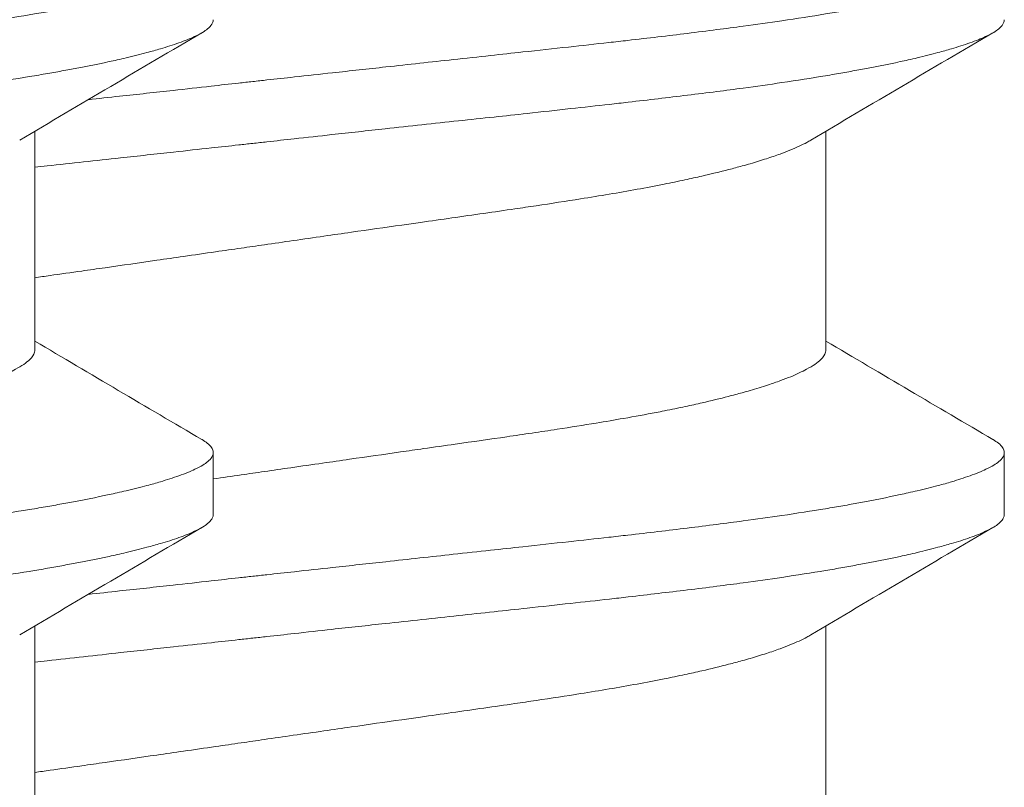
# Model space of a CAD drawing. Units: inches. Extents: x -21.6 to 9.4, y -7.3 to -1.6.
# Drawn here: x 8.9 to 9, y -5.6 to -5.5 of the extents above; entities that cross this region are included whole.
import ezdxf

# ---------------------------------------------------------------- set-up
doc = ezdxf.new("R2010")
doc.units = ezdxf.units.IN
doc.header["$LTSCALE"] = 0.25
doc.header["$MEASUREMENT"] = 0
doc.layers.add('Shade Bracket Screw', color=7, linetype='Continuous', lineweight=5)
doc.layers.add('System', color=7, linetype='Continuous')

# ---------------------------------------------------------------- blocks, each defined once
blk = doc.blocks.new('Screws 085711')
at = {"layer": 'Shade Bracket Screw', "extrusion": (3.44509e-16, 1, -2.22045e-16)}
for p, q in [((8.85401, -5.53366), (8.85401, -5.50608)), ((8.95401, -5.53366), (8.95401, -5.50608)), ((8.87656, -5.5545), (8.87656, -5.54668)), ((8.97656, -5.5545), (8.97656, -5.54668)), ((8.85401, -5.59616), (8.85401, -5.56858)), ((8.95401, -5.59616), (8.95401, -5.56858))]:
    blk.add_line(p, q, dxfattribs=at)
at = {"layer": 'Shade Bracket Screw'}
for points, knots in [([(8.87656, -5.48418), (8.87656, -5.48425), (8.87656, -5.48431), (8.87652, -5.4845), (8.87647, -5.48463), (8.87627, -5.48495), (8.8761, -5.48513), (8.87569, -5.48547), (8.87548, -5.48562), (8.87496, -5.48594), (8.87462, -5.48612), (8.87368, -5.48656), (8.873, -5.48684), (8.87187, -5.48724), (8.87149, -5.48737), (8.87071, -5.48762), (8.87032, -5.48775), (8.86937, -5.48803), (8.86879, -5.48819), (8.86737, -5.48856), (8.8665, -5.48878), (8.86519, -5.48909), (8.86481, -5.48917), (8.86409, -5.48934), (8.86375, -5.48941), (8.8618, -5.48984), (8.86006, -5.49019), (8.85753, -5.49065), (8.85686, -5.49078), (8.85545, -5.49102), (8.85472, -5.49115), (8.85221, -5.49156), (8.85036, -5.49185), (8.84686, -5.49236), (8.84524, -5.49259), (8.84247, -5.49296), (8.84135, -5.49311), (8.839, -5.49341), (8.83776, -5.49357), (8.83406, -5.49402), (8.83155, -5.49432), (8.82818, -5.4947), (8.82738, -5.49479), (8.82491, -5.49507), (8.82321, -5.49526), (8.81959, -5.49565), (8.81765, -5.49586), (8.81435, -5.49622), (8.81299, -5.49637), (8.81007, -5.49669), (8.80849, -5.49686), (8.8041, -5.49734), (8.80126, -5.49765), (8.79726, -5.49809), (8.79613, -5.49821), (8.79388, -5.49846), (8.79276, -5.49858), (8.79004, -5.49888), (8.78843, -5.49905), (8.78567, -5.49936), (8.78451, -5.49948), (8.78276, -5.49968), (8.78216, -5.49974), (8.78156, -5.49981)], [-0.3811512, -0.3811512, -0.3811512, -0.3811512, -0.3761335, -0.3761335, -0.3662786, -0.3662786, -0.3517625, -0.3517625, -0.3406599, -0.3406599, -0.3274415, -0.3274415, -0.3076036, -0.3076036, -0.2983322, -0.2983322, -0.2897705, -0.2897705, -0.2785354, -0.2785354, -0.2632304, -0.2632304, -0.2571246, -0.2571246, -0.2518961, -0.2518961, -0.2276854, -0.2276854, -0.2191294, -0.2191294, -0.2102825, -0.2102825, -0.1894409, -0.1894409, -0.1724926, -0.1724926, -0.1614593, -0.1614593, -0.1495766, -0.1495766, -0.1267766, -0.1267766, -0.1197693, -0.1197693, -0.1052747, -0.1052747, -0.0891766, -0.0891766, -0.0781453, -0.0781453, -0.0655434, -0.0655434, -0.0432321, -0.0432321, -0.0344327, -0.0344327, -0.0257856, -0.0257856, -0.0134513, -0.0134513, -0.0045719, -0.0045719, 0, 0, 0, 0]), ([(8.97656, -5.48418), (8.97656, -5.48425), (8.97656, -5.48431), (8.97652, -5.4845), (8.97647, -5.48463), (8.97627, -5.48495), (8.9761, -5.48513), (8.97569, -5.48547), (8.97548, -5.48562), (8.97496, -5.48594), (8.97462, -5.48612), (8.97368, -5.48656), (8.973, -5.48684), (8.97187, -5.48724), (8.97149, -5.48737), (8.97071, -5.48762), (8.97032, -5.48775), (8.96937, -5.48803), (8.96879, -5.48819), (8.96737, -5.48856), (8.9665, -5.48878), (8.96519, -5.48909), (8.96481, -5.48917), (8.96409, -5.48934), (8.96375, -5.48941), (8.9618, -5.48984), (8.96006, -5.49019), (8.95753, -5.49065), (8.95686, -5.49078), (8.95545, -5.49102), (8.95472, -5.49115), (8.95221, -5.49156), (8.95036, -5.49185), (8.94686, -5.49236), (8.94524, -5.49259), (8.94247, -5.49296), (8.94135, -5.49311), (8.939, -5.49341), (8.93776, -5.49357), (8.93406, -5.49402), (8.93155, -5.49432), (8.92818, -5.4947), (8.92738, -5.49479), (8.92491, -5.49507), (8.92321, -5.49526), (8.91959, -5.49565), (8.91765, -5.49586), (8.91435, -5.49622), (8.91299, -5.49637), (8.91007, -5.49669), (8.90849, -5.49686), (8.9041, -5.49734), (8.90126, -5.49765), (8.89726, -5.49809), (8.89613, -5.49821), (8.89388, -5.49846), (8.89276, -5.49858), (8.89004, -5.49888), (8.88843, -5.49905), (8.88567, -5.49936), (8.88451, -5.49948), (8.88276, -5.49968), (8.88216, -5.49974), (8.88156, -5.49981)], [-0.3811512, -0.3811512, -0.3811512, -0.3811512, -0.3761335, -0.3761335, -0.3662786, -0.3662786, -0.3517625, -0.3517625, -0.3406599, -0.3406599, -0.3274415, -0.3274415, -0.3076036, -0.3076036, -0.2983322, -0.2983322, -0.2897705, -0.2897705, -0.2785354, -0.2785354, -0.2632304, -0.2632304, -0.2571246, -0.2571246, -0.2518961, -0.2518961, -0.2276854, -0.2276854, -0.2191294, -0.2191294, -0.2102825, -0.2102825, -0.1894409, -0.1894409, -0.1724926, -0.1724926, -0.1614593, -0.1614593, -0.1495766, -0.1495766, -0.1267766, -0.1267766, -0.1197693, -0.1197693, -0.1052747, -0.1052747, -0.0891766, -0.0891766, -0.0781453, -0.0781453, -0.0655434, -0.0655434, -0.0432321, -0.0432321, -0.0344327, -0.0344327, -0.0257856, -0.0257856, -0.0134513, -0.0134513, -0.0045719, -0.0045719, 0, 0, 0, 0]), ([(8.78156, -5.50762), (8.78216, -5.50756), (8.78275, -5.50749), (8.7845, -5.5073), (8.78565, -5.50717), (8.78839, -5.50687), (8.78998, -5.50669), (8.79269, -5.50639), (8.79381, -5.50627), (8.79605, -5.50602), (8.79717, -5.5059), (8.80141, -5.50544), (8.8045, -5.5051), (8.80907, -5.50461), (8.81057, -5.50445), (8.81347, -5.50414), (8.81486, -5.50399), (8.8181, -5.50363), (8.81994, -5.50343), (8.8234, -5.50305), (8.82504, -5.50287), (8.82745, -5.5026), (8.82824, -5.50251), (8.83159, -5.50212), (8.83409, -5.50183), (8.83777, -5.50138), (8.83901, -5.50123), (8.84136, -5.50093), (8.84247, -5.50078), (8.84524, -5.50041), (8.84686, -5.50018), (8.85036, -5.49966), (8.85221, -5.49937), (8.85472, -5.49895), (8.85545, -5.49883), (8.85685, -5.49858), (8.85752, -5.49846), (8.86005, -5.49799), (8.8618, -5.49765), (8.86375, -5.49722), (8.86409, -5.49715), (8.86481, -5.49699), (8.86519, -5.4969), (8.86649, -5.49659), (8.86736, -5.49637), (8.86878, -5.49599), (8.86935, -5.49583), (8.87031, -5.49555), (8.8707, -5.49543), (8.87148, -5.49518), (8.87186, -5.49505), (8.87298, -5.49466), (8.87364, -5.49439), (8.87459, -5.49395), (8.87493, -5.49377), (8.87547, -5.49345), (8.87568, -5.4933), (8.87609, -5.49296), (8.87626, -5.49277), (8.87646, -5.49245), (8.87652, -5.49232), (8.87656, -5.49213), (8.87656, -5.49206), (8.87656, -5.492)], [-0.3811547, -0.3811547, -0.3811547, -0.3811547, -0.3765954, -0.3765954, -0.3677849, -0.3677849, -0.3555453, -0.3555453, -0.3468829, -0.3468829, -0.3382046, -0.3382046, -0.313873, -0.313873, -0.3018417, -0.3018417, -0.2904443, -0.2904443, -0.2751789, -0.2751789, -0.2611519, -0.2611519, -0.2542264, -0.2542264, -0.2315041, -0.2315041, -0.2196579, -0.2196579, -0.2086381, -0.2086381, -0.191702, -0.191702, -0.1708706, -0.1708706, -0.1620416, -0.1620416, -0.1535098, -0.1535098, -0.1292339, -0.1292339, -0.1240263, -0.1240263, -0.1179366, -0.1179366, -0.1027137, -0.1027137, -0.0914435, -0.0914435, -0.0828865, -0.0828865, -0.0736626, -0.0736626, -0.0541496, -0.0541496, -0.0407863, -0.0407863, -0.0296817, -0.0296817, -0.0150069, -0.0150069, -0.0050306, -0.0050306, 0, 0, 0, 0]), ([(8.88156, -5.50762), (8.88216, -5.50756), (8.88275, -5.50749), (8.8845, -5.5073), (8.88565, -5.50717), (8.88839, -5.50687), (8.88998, -5.50669), (8.89269, -5.50639), (8.89381, -5.50627), (8.89605, -5.50602), (8.89717, -5.5059), (8.90141, -5.50544), (8.9045, -5.5051), (8.90907, -5.50461), (8.91057, -5.50445), (8.91347, -5.50414), (8.91486, -5.50399), (8.9181, -5.50363), (8.91994, -5.50343), (8.9234, -5.50305), (8.92504, -5.50287), (8.92745, -5.5026), (8.92824, -5.50251), (8.93159, -5.50212), (8.93409, -5.50183), (8.93777, -5.50138), (8.93901, -5.50123), (8.94136, -5.50093), (8.94247, -5.50078), (8.94524, -5.50041), (8.94686, -5.50018), (8.95036, -5.49966), (8.95221, -5.49937), (8.95472, -5.49895), (8.95545, -5.49883), (8.95685, -5.49858), (8.95752, -5.49846), (8.96005, -5.49799), (8.9618, -5.49765), (8.96375, -5.49722), (8.96409, -5.49715), (8.96481, -5.49699), (8.96519, -5.4969), (8.96649, -5.49659), (8.96736, -5.49637), (8.96878, -5.49599), (8.96935, -5.49583), (8.97031, -5.49555), (8.9707, -5.49543), (8.97148, -5.49518), (8.97186, -5.49505), (8.97298, -5.49466), (8.97364, -5.49439), (8.97459, -5.49395), (8.97493, -5.49377), (8.97547, -5.49345), (8.97568, -5.4933), (8.97609, -5.49296), (8.97626, -5.49277), (8.97646, -5.49245), (8.97652, -5.49232), (8.97656, -5.49213), (8.97656, -5.49206), (8.97656, -5.492)], [-0.3811547, -0.3811547, -0.3811547, -0.3811547, -0.3765954, -0.3765954, -0.3677849, -0.3677849, -0.3555453, -0.3555453, -0.3468829, -0.3468829, -0.3382046, -0.3382046, -0.313873, -0.313873, -0.3018417, -0.3018417, -0.2904443, -0.2904443, -0.2751789, -0.2751789, -0.2611519, -0.2611519, -0.2542264, -0.2542264, -0.2315041, -0.2315041, -0.2196579, -0.2196579, -0.2086381, -0.2086381, -0.191702, -0.191702, -0.1708706, -0.1708706, -0.1620416, -0.1620416, -0.1535098, -0.1535098, -0.1292339, -0.1292339, -0.1240263, -0.1240263, -0.1179366, -0.1179366, -0.1027137, -0.1027137, -0.0914435, -0.0914435, -0.0828865, -0.0828865, -0.0736626, -0.0736626, -0.0541496, -0.0541496, -0.0407863, -0.0407863, -0.0296817, -0.0296817, -0.0150069, -0.0150069, -0.0050306, -0.0050306, 0, 0, 0, 0]), ([(8.88156, -5.49981), (8.88097, -5.49987), (8.88037, -5.49994), (8.87862, -5.50013), (8.87746, -5.50026), (8.8747, -5.50057), (8.87309, -5.50075), (8.87037, -5.50105), (8.86925, -5.50117), (8.867, -5.50142), (8.86586, -5.50154), (8.8634, -5.50181), (8.86208, -5.50195), (8.86076, -5.5021)], [-0.38115168, -0.38115168, -0.38115168, -0.38115168, -0.37657931, -0.37657931, -0.36769834, -0.36769834, -0.35536192, -0.35536192, -0.3467137, -0.3467137, -0.33791382, -0.33791382, -0.32755609, -0.32755609, -0.32755609, -0.32755609]), ([(8.9521, -5.50722), (8.95194, -5.50731), (8.95178, -5.5074), (8.951, -5.50782), (8.95029, -5.50815), (8.94908, -5.50864), (8.94866, -5.5088), (8.94768, -5.50916), (8.9471, -5.50936), (8.94585, -5.50976), (8.94517, -5.50997), (8.94413, -5.51028), (8.94379, -5.51037), (8.94289, -5.51062), (8.94231, -5.51078), (8.94065, -5.5112), (8.93952, -5.51148), (8.93764, -5.51191), (8.93693, -5.51207), (8.93534, -5.51241), (8.93446, -5.51259), (8.93245, -5.51299), (8.93131, -5.51321), (8.929, -5.51363), (8.92782, -5.51384), (8.92544, -5.51424), (8.92423, -5.51444), (8.92118, -5.51492), (8.9193, -5.51521), (8.9165, -5.51563), (8.91561, -5.51576), (8.91212, -5.51627), (8.90946, -5.51665), (8.90543, -5.51722), (8.90411, -5.51741), (8.90199, -5.51771), (8.90119, -5.51782), (8.89829, -5.51823), (8.89617, -5.51853), (8.89288, -5.51901), (8.89172, -5.51917), (8.88927, -5.51953), (8.88797, -5.51971), (8.88546, -5.52008), (8.88424, -5.52025), (8.88254, -5.5205), (8.88205, -5.52057), (8.88156, -5.52064)], [0.3345928, 0.3345928, 0.3345928, 0.3345928, 0.339889, 0.339889, 0.3579499, 0.3579499, 0.3666797, 0.3666797, 0.3772284, 0.3772284, 0.3883823, 0.3883823, 0.393466, 0.393466, 0.4017169, 0.4017169, 0.4164491, 0.4164491, 0.4250008, 0.4250008, 0.4350787, 0.4350787, 0.4471939, 0.4471939, 0.4590757, 0.4590757, 0.4706032, 0.4706032, 0.4876726, 0.4876726, 0.4954473, 0.4954473, 0.517778, 0.517778, 0.5285047, 0.5285047, 0.534889, 0.534889, 0.5515841, 0.5515841, 0.5606043, 0.5606043, 0.5706541, 0.5706541, 0.5800052, 0.5800052, 0.5837658, 0.5837658, 0.5837658, 0.5837658]), ([(8.85401, -5.51064), (8.85453, -5.51058), (8.85505, -5.51053), (8.85863, -5.51014), (8.86172, -5.5098), (8.86596, -5.50933), (8.86708, -5.50921), (8.86932, -5.50896), (8.87044, -5.50884), (8.87315, -5.50854), (8.87474, -5.50837), (8.87748, -5.50807), (8.87863, -5.50794), (8.88038, -5.50775), (8.88097, -5.50769), (8.88156, -5.50762)], [-0.07142292, -0.07142292, -0.07142292, -0.07142292, -0.06727437, -0.06727437, -0.04294369, -0.04294369, -0.03426596, -0.03426596, -0.02560481, -0.02560481, -0.01336758, -0.01336758, -0.00455868, -0.00455868, 0, 0, 0, 0]), ([(8.88156, -5.52064), (8.88108, -5.52071), (8.88059, -5.52078), (8.87902, -5.52101), (8.87795, -5.52116), (8.87551, -5.52151), (8.87416, -5.52171), (8.87168, -5.52206), (8.87055, -5.52223), (8.86723, -5.5227), (8.86505, -5.52302), (8.86191, -5.52347), (8.86092, -5.52361), (8.85859, -5.52394), (8.85726, -5.52413), (8.85529, -5.52441), (8.85465, -5.5245), (8.85401, -5.52459)], [0, 0, 0, 0, 0.00375819, 0.00375819, 0.01205633, 0.01205633, 0.02253721, 0.02253721, 0.03129101, 0.03129101, 0.04843139, 0.04843139, 0.05633658, 0.05633658, 0.06718518, 0.06718518, 0.07250017, 0.07250017, 0.07250017, 0.07250017]), ([(8.78156, -5.54929), (8.78205, -5.54922), (8.78254, -5.54915), (8.78415, -5.54891), (8.78526, -5.54875), (8.78772, -5.5484), (8.78906, -5.54821), (8.79154, -5.54785), (8.79268, -5.54769), (8.79597, -5.54721), (8.79812, -5.54691), (8.80122, -5.54646), (8.80219, -5.54632), (8.8045, -5.54599), (8.80584, -5.5458), (8.80937, -5.5453), (8.81154, -5.54499), (8.81475, -5.54453), (8.81581, -5.54437), (8.81794, -5.54406), (8.819, -5.5439), (8.82174, -5.54348), (8.82338, -5.54322), (8.82616, -5.54276), (8.82732, -5.54256), (8.82986, -5.54212), (8.83123, -5.54187), (8.8329, -5.54155), (8.83325, -5.54148), (8.8345, -5.54123), (8.83538, -5.54105), (8.83697, -5.54071), (8.83768, -5.54055), (8.83953, -5.54013), (8.84063, -5.53986), (8.84228, -5.53943), (8.84287, -5.53928), (8.84377, -5.53902), (8.8441, -5.53893), (8.84521, -5.53861), (8.84595, -5.53838), (8.84723, -5.53796), (8.84777, -5.53778), (8.84874, -5.53742), (8.84917, -5.53726), (8.85034, -5.53677), (8.85101, -5.53646), (8.85197, -5.53594), (8.85232, -5.53574), (8.85291, -5.53533), (8.85316, -5.53512), (8.85368, -5.53462), (8.85387, -5.53431), (8.854, -5.5339), (8.85401, -5.53378), (8.85401, -5.53366)], [0, 0, 0, 0, 0.0037672, 0.0037672, 0.0123625, 0.0123625, 0.0227239, 0.0227239, 0.0315715, 0.0315715, 0.0484721, 0.0484721, 0.056244, 0.056244, 0.0671047, 0.0671047, 0.0852904, 0.0852904, 0.0945566, 0.0945566, 0.1040277, 0.1040277, 0.1193499, 0.1193499, 0.130711, 0.130711, 0.144988, 0.144988, 0.1488142, 0.1488142, 0.1588259, 0.1588259, 0.1674413, 0.1674413, 0.1817797, 0.1817797, 0.1901588, 0.1901588, 0.1951487, 0.1951487, 0.2073272, 0.2073272, 0.2175213, 0.2175213, 0.2264726, 0.2264726, 0.2436199, 0.2436199, 0.2552959, 0.2552959, 0.2670174, 0.2670174, 0.2849302, 0.2849302, 0.2918494, 0.2918494, 0.2918494, 0.2918494]), ([(8.88156, -5.54929), (8.88205, -5.54922), (8.88254, -5.54915), (8.88415, -5.54891), (8.88526, -5.54875), (8.88772, -5.5484), (8.88906, -5.54821), (8.89154, -5.54785), (8.89268, -5.54769), (8.89597, -5.54721), (8.89812, -5.54691), (8.90122, -5.54646), (8.90219, -5.54632), (8.9045, -5.54599), (8.90584, -5.5458), (8.90937, -5.5453), (8.91154, -5.54499), (8.91475, -5.54453), (8.91581, -5.54437), (8.91794, -5.54406), (8.919, -5.5439), (8.92174, -5.54348), (8.92338, -5.54322), (8.92616, -5.54276), (8.92732, -5.54256), (8.92986, -5.54212), (8.93123, -5.54187), (8.9329, -5.54155), (8.93325, -5.54148), (8.9345, -5.54123), (8.93538, -5.54105), (8.93697, -5.54071), (8.93768, -5.54055), (8.93953, -5.54013), (8.94063, -5.53986), (8.94228, -5.53943), (8.94287, -5.53928), (8.94377, -5.53902), (8.9441, -5.53893), (8.94521, -5.53861), (8.94595, -5.53838), (8.94723, -5.53796), (8.94777, -5.53778), (8.94874, -5.53742), (8.94917, -5.53726), (8.95034, -5.53677), (8.95101, -5.53646), (8.95197, -5.53594), (8.95232, -5.53574), (8.95291, -5.53533), (8.95316, -5.53512), (8.95368, -5.53462), (8.95387, -5.53431), (8.954, -5.5339), (8.95401, -5.53378), (8.95401, -5.53366)], [0, 0, 0, 0, 0.0037672, 0.0037672, 0.0123625, 0.0123625, 0.0227239, 0.0227239, 0.0315715, 0.0315715, 0.0484721, 0.0484721, 0.056244, 0.056244, 0.0671047, 0.0671047, 0.0852904, 0.0852904, 0.0945566, 0.0945566, 0.1040277, 0.1040277, 0.1193499, 0.1193499, 0.130711, 0.130711, 0.144988, 0.144988, 0.1488142, 0.1488142, 0.1588259, 0.1588259, 0.1674413, 0.1674413, 0.1817797, 0.1817797, 0.1901588, 0.1901588, 0.1951487, 0.1951487, 0.2073272, 0.2073272, 0.2175213, 0.2175213, 0.2264726, 0.2264726, 0.2436199, 0.2436199, 0.2552959, 0.2552959, 0.2670174, 0.2670174, 0.2849302, 0.2849302, 0.2918494, 0.2918494, 0.2918494, 0.2918494]), ([(8.87513, -5.54503), (8.87514, -5.54503), (8.87515, -5.54504), (8.87541, -5.5452), (8.87563, -5.54535), (8.87605, -5.54568), (8.87622, -5.54586), (8.87645, -5.54619), (8.87651, -5.54634), (8.87656, -5.54655), (8.87656, -5.54662), (8.87656, -5.54668)], [0, 0, 0, 0, 0.00051275, 0.00051275, 0.01175497, 0.01175497, 0.02581317, 0.02581317, 0.03709886, 0.03709886, 0.04221908, 0.04221908, 0.04221908, 0.04221908]), ([(8.97513, -5.54503), (8.97514, -5.54503), (8.97515, -5.54504), (8.97541, -5.5452), (8.97563, -5.54535), (8.97605, -5.54568), (8.97622, -5.54586), (8.97645, -5.54619), (8.97651, -5.54634), (8.97656, -5.54655), (8.97656, -5.54662), (8.97656, -5.54668)], [0, 0, 0, 0, 0.00051275, 0.00051275, 0.01175497, 0.01175497, 0.02581317, 0.02581317, 0.03709886, 0.03709886, 0.04221908, 0.04221908, 0.04221908, 0.04221908]), ([(8.87656, -5.54668), (8.87656, -5.54675), (8.87656, -5.54681), (8.87652, -5.547), (8.87647, -5.54713), (8.87627, -5.54745), (8.8761, -5.54763), (8.87569, -5.54797), (8.87548, -5.54812), (8.87496, -5.54844), (8.87462, -5.54862), (8.87368, -5.54906), (8.873, -5.54934), (8.87187, -5.54974), (8.87149, -5.54987), (8.87071, -5.55012), (8.87032, -5.55025), (8.86937, -5.55053), (8.86879, -5.55069), (8.86737, -5.55106), (8.8665, -5.55128), (8.86519, -5.55159), (8.86481, -5.55167), (8.86409, -5.55184), (8.86375, -5.55191), (8.8618, -5.55234), (8.86006, -5.55269), (8.85753, -5.55315), (8.85686, -5.55328), (8.85545, -5.55352), (8.85472, -5.55365), (8.85221, -5.55406), (8.85036, -5.55435), (8.84686, -5.55486), (8.84524, -5.55509), (8.84247, -5.55546), (8.84135, -5.55561), (8.839, -5.55591), (8.83776, -5.55607), (8.83406, -5.55652), (8.83155, -5.55682), (8.82818, -5.5572), (8.82738, -5.55729), (8.82491, -5.55757), (8.82321, -5.55776), (8.81959, -5.55815), (8.81765, -5.55836), (8.81435, -5.55872), (8.81299, -5.55887), (8.81007, -5.55919), (8.80849, -5.55936), (8.8041, -5.55984), (8.80126, -5.56015), (8.79726, -5.56059), (8.79613, -5.56071), (8.79388, -5.56096), (8.79276, -5.56108), (8.79004, -5.56138), (8.78843, -5.56155), (8.78567, -5.56186), (8.78451, -5.56198), (8.78276, -5.56218), (8.78216, -5.56224), (8.78156, -5.56231)], [-0.3811512, -0.3811512, -0.3811512, -0.3811512, -0.3761335, -0.3761335, -0.3662786, -0.3662786, -0.3517625, -0.3517625, -0.3406599, -0.3406599, -0.3274415, -0.3274415, -0.3076036, -0.3076036, -0.2983322, -0.2983322, -0.2897705, -0.2897705, -0.2785354, -0.2785354, -0.2632304, -0.2632304, -0.2571246, -0.2571246, -0.2518961, -0.2518961, -0.2276854, -0.2276854, -0.2191294, -0.2191294, -0.2102825, -0.2102825, -0.1894409, -0.1894409, -0.1724926, -0.1724926, -0.1614593, -0.1614593, -0.1495766, -0.1495766, -0.1267766, -0.1267766, -0.1197693, -0.1197693, -0.1052747, -0.1052747, -0.0891766, -0.0891766, -0.0781453, -0.0781453, -0.0655434, -0.0655434, -0.0432321, -0.0432321, -0.0344327, -0.0344327, -0.0257856, -0.0257856, -0.0134513, -0.0134513, -0.0045719, -0.0045719, 0, 0, 0, 0]), ([(8.97656, -5.54668), (8.97656, -5.54675), (8.97656, -5.54681), (8.97652, -5.547), (8.97647, -5.54713), (8.97627, -5.54745), (8.9761, -5.54763), (8.97569, -5.54797), (8.97548, -5.54812), (8.97496, -5.54844), (8.97462, -5.54862), (8.97368, -5.54906), (8.973, -5.54934), (8.97187, -5.54974), (8.97149, -5.54987), (8.97071, -5.55012), (8.97032, -5.55025), (8.96937, -5.55053), (8.96879, -5.55069), (8.96737, -5.55106), (8.9665, -5.55128), (8.96519, -5.55159), (8.96481, -5.55167), (8.96409, -5.55184), (8.96375, -5.55191), (8.9618, -5.55234), (8.96006, -5.55269), (8.95753, -5.55315), (8.95686, -5.55328), (8.95545, -5.55352), (8.95472, -5.55365), (8.95221, -5.55406), (8.95036, -5.55435), (8.94686, -5.55486), (8.94524, -5.55509), (8.94247, -5.55546), (8.94135, -5.55561), (8.939, -5.55591), (8.93776, -5.55607), (8.93406, -5.55652), (8.93155, -5.55682), (8.92818, -5.5572), (8.92738, -5.55729), (8.92491, -5.55757), (8.92321, -5.55776), (8.91959, -5.55815), (8.91765, -5.55836), (8.91435, -5.55872), (8.91299, -5.55887), (8.91007, -5.55919), (8.90849, -5.55936), (8.9041, -5.55984), (8.90126, -5.56015), (8.89726, -5.56059), (8.89613, -5.56071), (8.89388, -5.56096), (8.89276, -5.56108), (8.89004, -5.56138), (8.88843, -5.56155), (8.88567, -5.56186), (8.88451, -5.56198), (8.88276, -5.56218), (8.88216, -5.56224), (8.88156, -5.56231)], [-0.3811512, -0.3811512, -0.3811512, -0.3811512, -0.3761335, -0.3761335, -0.3662786, -0.3662786, -0.3517625, -0.3517625, -0.3406599, -0.3406599, -0.3274415, -0.3274415, -0.3076036, -0.3076036, -0.2983322, -0.2983322, -0.2897705, -0.2897705, -0.2785354, -0.2785354, -0.2632304, -0.2632304, -0.2571246, -0.2571246, -0.2518961, -0.2518961, -0.2276854, -0.2276854, -0.2191294, -0.2191294, -0.2102825, -0.2102825, -0.1894409, -0.1894409, -0.1724926, -0.1724926, -0.1614593, -0.1614593, -0.1495766, -0.1495766, -0.1267766, -0.1267766, -0.1197693, -0.1197693, -0.1052747, -0.1052747, -0.0891766, -0.0891766, -0.0781453, -0.0781453, -0.0655434, -0.0655434, -0.0432321, -0.0432321, -0.0344327, -0.0344327, -0.0257856, -0.0257856, -0.0134513, -0.0134513, -0.0045719, -0.0045719, 0, 0, 0, 0]), ([(8.87656, -5.55001), (8.87657, -5.55001), (8.87658, -5.55001), (8.87776, -5.54984), (8.87893, -5.54967), (8.88059, -5.54943), (8.88108, -5.54936), (8.88156, -5.54929)], [0.57091268, 0.57091268, 0.57091268, 0.57091268, 0.57097378, 0.57097378, 0.57999239, 0.57999239, 0.58376174, 0.58376174, 0.58376174, 0.58376174]), ([(8.78156, -5.57012), (8.78216, -5.57006), (8.78275, -5.56999), (8.7845, -5.5698), (8.78565, -5.56967), (8.78839, -5.56937), (8.78998, -5.56919), (8.79269, -5.56889), (8.79381, -5.56877), (8.79605, -5.56852), (8.79717, -5.5684), (8.80141, -5.56794), (8.8045, -5.5676), (8.80907, -5.56711), (8.81057, -5.56695), (8.81347, -5.56664), (8.81486, -5.56649), (8.8181, -5.56613), (8.81994, -5.56593), (8.8234, -5.56555), (8.82504, -5.56537), (8.82745, -5.5651), (8.82824, -5.56501), (8.83159, -5.56462), (8.83409, -5.56433), (8.83777, -5.56388), (8.83901, -5.56373), (8.84136, -5.56343), (8.84247, -5.56328), (8.84524, -5.56291), (8.84686, -5.56268), (8.85036, -5.56216), (8.85221, -5.56187), (8.85472, -5.56145), (8.85545, -5.56133), (8.85685, -5.56108), (8.85752, -5.56096), (8.86005, -5.56049), (8.8618, -5.56015), (8.86375, -5.55972), (8.86409, -5.55965), (8.86481, -5.55949), (8.86519, -5.5594), (8.86649, -5.55909), (8.86736, -5.55887), (8.86878, -5.55849), (8.86935, -5.55833), (8.87031, -5.55805), (8.8707, -5.55793), (8.87148, -5.55768), (8.87186, -5.55755), (8.87298, -5.55716), (8.87364, -5.55689), (8.87459, -5.55645), (8.87493, -5.55627), (8.87547, -5.55595), (8.87568, -5.5558), (8.87609, -5.55546), (8.87626, -5.55527), (8.87646, -5.55495), (8.87652, -5.55482), (8.87656, -5.55463), (8.87656, -5.55456), (8.87656, -5.5545)], [-0.3811547, -0.3811547, -0.3811547, -0.3811547, -0.3765954, -0.3765954, -0.3677849, -0.3677849, -0.3555453, -0.3555453, -0.3468829, -0.3468829, -0.3382046, -0.3382046, -0.313873, -0.313873, -0.3018417, -0.3018417, -0.2904443, -0.2904443, -0.2751789, -0.2751789, -0.2611519, -0.2611519, -0.2542264, -0.2542264, -0.2315041, -0.2315041, -0.2196579, -0.2196579, -0.2086381, -0.2086381, -0.191702, -0.191702, -0.1708706, -0.1708706, -0.1620416, -0.1620416, -0.1535098, -0.1535098, -0.1292339, -0.1292339, -0.1240263, -0.1240263, -0.1179366, -0.1179366, -0.1027137, -0.1027137, -0.0914435, -0.0914435, -0.0828865, -0.0828865, -0.0736626, -0.0736626, -0.0541496, -0.0541496, -0.0407863, -0.0407863, -0.0296817, -0.0296817, -0.0150069, -0.0150069, -0.0050306, -0.0050306, 0, 0, 0, 0]), ([(8.88156, -5.57012), (8.88216, -5.57006), (8.88275, -5.56999), (8.8845, -5.5698), (8.88565, -5.56967), (8.88839, -5.56937), (8.88998, -5.56919), (8.89269, -5.56889), (8.89381, -5.56877), (8.89605, -5.56852), (8.89717, -5.5684), (8.90141, -5.56794), (8.9045, -5.5676), (8.90907, -5.56711), (8.91057, -5.56695), (8.91347, -5.56664), (8.91486, -5.56649), (8.9181, -5.56613), (8.91994, -5.56593), (8.9234, -5.56555), (8.92504, -5.56537), (8.92745, -5.5651), (8.92824, -5.56501), (8.93159, -5.56462), (8.93409, -5.56433), (8.93777, -5.56388), (8.93901, -5.56373), (8.94136, -5.56343), (8.94247, -5.56328), (8.94524, -5.56291), (8.94686, -5.56268), (8.95036, -5.56216), (8.95221, -5.56187), (8.95472, -5.56145), (8.95545, -5.56133), (8.95685, -5.56108), (8.95752, -5.56096), (8.96005, -5.56049), (8.9618, -5.56015), (8.96375, -5.55972), (8.96409, -5.55965), (8.96481, -5.55949), (8.96519, -5.5594), (8.96649, -5.55909), (8.96736, -5.55887), (8.96878, -5.55849), (8.96935, -5.55833), (8.97031, -5.55805), (8.9707, -5.55793), (8.97148, -5.55768), (8.97186, -5.55755), (8.97298, -5.55716), (8.97364, -5.55689), (8.97459, -5.55645), (8.97493, -5.55627), (8.97547, -5.55595), (8.97568, -5.5558), (8.97609, -5.55546), (8.97626, -5.55527), (8.97646, -5.55495), (8.97652, -5.55482), (8.97656, -5.55463), (8.97656, -5.55456), (8.97656, -5.5545)], [-0.3811547, -0.3811547, -0.3811547, -0.3811547, -0.3765954, -0.3765954, -0.3677849, -0.3677849, -0.3555453, -0.3555453, -0.3468829, -0.3468829, -0.3382046, -0.3382046, -0.313873, -0.313873, -0.3018417, -0.3018417, -0.2904443, -0.2904443, -0.2751789, -0.2751789, -0.2611519, -0.2611519, -0.2542264, -0.2542264, -0.2315041, -0.2315041, -0.2196579, -0.2196579, -0.2086381, -0.2086381, -0.191702, -0.191702, -0.1708706, -0.1708706, -0.1620416, -0.1620416, -0.1535098, -0.1535098, -0.1292339, -0.1292339, -0.1240263, -0.1240263, -0.1179366, -0.1179366, -0.1027137, -0.1027137, -0.0914435, -0.0914435, -0.0828865, -0.0828865, -0.0736626, -0.0736626, -0.0541496, -0.0541496, -0.0407863, -0.0407863, -0.0296817, -0.0296817, -0.0150069, -0.0150069, -0.0050306, -0.0050306, 0, 0, 0, 0]), ([(8.88156, -5.56231), (8.88097, -5.56237), (8.88037, -5.56244), (8.87862, -5.56263), (8.87746, -5.56276), (8.8747, -5.56307), (8.87309, -5.56325), (8.87037, -5.56355), (8.86925, -5.56367), (8.867, -5.56392), (8.86586, -5.56404), (8.8634, -5.56431), (8.86208, -5.56445), (8.86076, -5.5646)], [-0.38115168, -0.38115168, -0.38115168, -0.38115168, -0.37657931, -0.37657931, -0.36769834, -0.36769834, -0.35536192, -0.35536192, -0.3467137, -0.3467137, -0.33791382, -0.33791382, -0.32755609, -0.32755609, -0.32755609, -0.32755609]), ([(8.9521, -5.56972), (8.95194, -5.56981), (8.95178, -5.5699), (8.951, -5.57032), (8.95029, -5.57065), (8.94908, -5.57114), (8.94866, -5.5713), (8.94768, -5.57166), (8.9471, -5.57186), (8.94585, -5.57226), (8.94517, -5.57247), (8.94413, -5.57278), (8.94379, -5.57287), (8.94289, -5.57312), (8.94231, -5.57328), (8.94065, -5.5737), (8.93952, -5.57398), (8.93764, -5.57441), (8.93693, -5.57457), (8.93534, -5.57491), (8.93446, -5.57509), (8.93245, -5.57549), (8.93131, -5.57571), (8.929, -5.57613), (8.92782, -5.57634), (8.92544, -5.57674), (8.92423, -5.57694), (8.92118, -5.57742), (8.9193, -5.57771), (8.9165, -5.57813), (8.91561, -5.57826), (8.91212, -5.57877), (8.90946, -5.57915), (8.90543, -5.57972), (8.90411, -5.57991), (8.90199, -5.58021), (8.90119, -5.58032), (8.89829, -5.58073), (8.89617, -5.58103), (8.89288, -5.58151), (8.89172, -5.58167), (8.88927, -5.58203), (8.88797, -5.58221), (8.88546, -5.58258), (8.88424, -5.58275), (8.88254, -5.583), (8.88205, -5.58307), (8.88156, -5.58314)], [0.3345928, 0.3345928, 0.3345928, 0.3345928, 0.339889, 0.339889, 0.3579499, 0.3579499, 0.3666797, 0.3666797, 0.3772284, 0.3772284, 0.3883823, 0.3883823, 0.393466, 0.393466, 0.4017169, 0.4017169, 0.4164491, 0.4164491, 0.4250008, 0.4250008, 0.4350787, 0.4350787, 0.4471939, 0.4471939, 0.4590757, 0.4590757, 0.4706032, 0.4706032, 0.4876726, 0.4876726, 0.4954473, 0.4954473, 0.517778, 0.517778, 0.5285047, 0.5285047, 0.534889, 0.534889, 0.5515841, 0.5515841, 0.5606043, 0.5606043, 0.5706541, 0.5706541, 0.5800052, 0.5800052, 0.5837658, 0.5837658, 0.5837658, 0.5837658]), ([(8.85401, -5.57314), (8.85453, -5.57308), (8.85505, -5.57303), (8.85863, -5.57264), (8.86172, -5.5723), (8.86596, -5.57183), (8.86708, -5.57171), (8.86932, -5.57146), (8.87044, -5.57134), (8.87315, -5.57104), (8.87474, -5.57087), (8.87748, -5.57057), (8.87863, -5.57044), (8.88038, -5.57025), (8.88097, -5.57019), (8.88156, -5.57012)], [-0.07142292, -0.07142292, -0.07142292, -0.07142292, -0.06727437, -0.06727437, -0.04294369, -0.04294369, -0.03426596, -0.03426596, -0.02560481, -0.02560481, -0.01336758, -0.01336758, -0.00455868, -0.00455868, 0, 0, 0, 0]), ([(8.88156, -5.58314), (8.88108, -5.58321), (8.88059, -5.58328), (8.87902, -5.58351), (8.87795, -5.58366), (8.87551, -5.58401), (8.87416, -5.58421), (8.87168, -5.58456), (8.87055, -5.58473), (8.86723, -5.5852), (8.86505, -5.58552), (8.86191, -5.58597), (8.86092, -5.58611), (8.85859, -5.58644), (8.85726, -5.58663), (8.85529, -5.58691), (8.85465, -5.587), (8.85401, -5.58709)], [0, 0, 0, 0, 0.00375819, 0.00375819, 0.01205633, 0.01205633, 0.02253721, 0.02253721, 0.03129101, 0.03129101, 0.04843139, 0.04843139, 0.05633658, 0.05633658, 0.06718518, 0.06718518, 0.07250017, 0.07250017, 0.07250017, 0.07250017])]:
    blk.add_open_spline(points, degree=3, knots=knots, dxfattribs=at)
for points in [[(8.87513, -5.49365), (8.86744, -5.49816), (8.85976, -5.50267), (8.8521, -5.50722)], [(8.97513, -5.49365), (8.96744, -5.49816), (8.95976, -5.50267), (8.9521, -5.50722)], [(8.85401, -5.53259), (8.86104, -5.53676), (8.86808, -5.5409), (8.87513, -5.54503)], [(8.95401, -5.53259), (8.96104, -5.53676), (8.96808, -5.5409), (8.97513, -5.54503)], [(8.87513, -5.55615), (8.86744, -5.56066), (8.85976, -5.56517), (8.8521, -5.56972)], [(8.97513, -5.55615), (8.96744, -5.56066), (8.95976, -5.56517), (8.9521, -5.56972)]]:
    blk.add_open_spline(points, degree=3, dxfattribs=at)
blk = doc.blocks.new('System 085711')
at = {"layer": 'System'}
blk.add_blockref('Screws 085711', (0, 0), dxfattribs=at)

msp = doc.modelspace()

# ---------------------------------------------------------------- block references
at = {"layer": 'System'}
msp.add_blockref('System 085711', (0, 0), dxfattribs=at)

doc.saveas('drawing.dxf')
